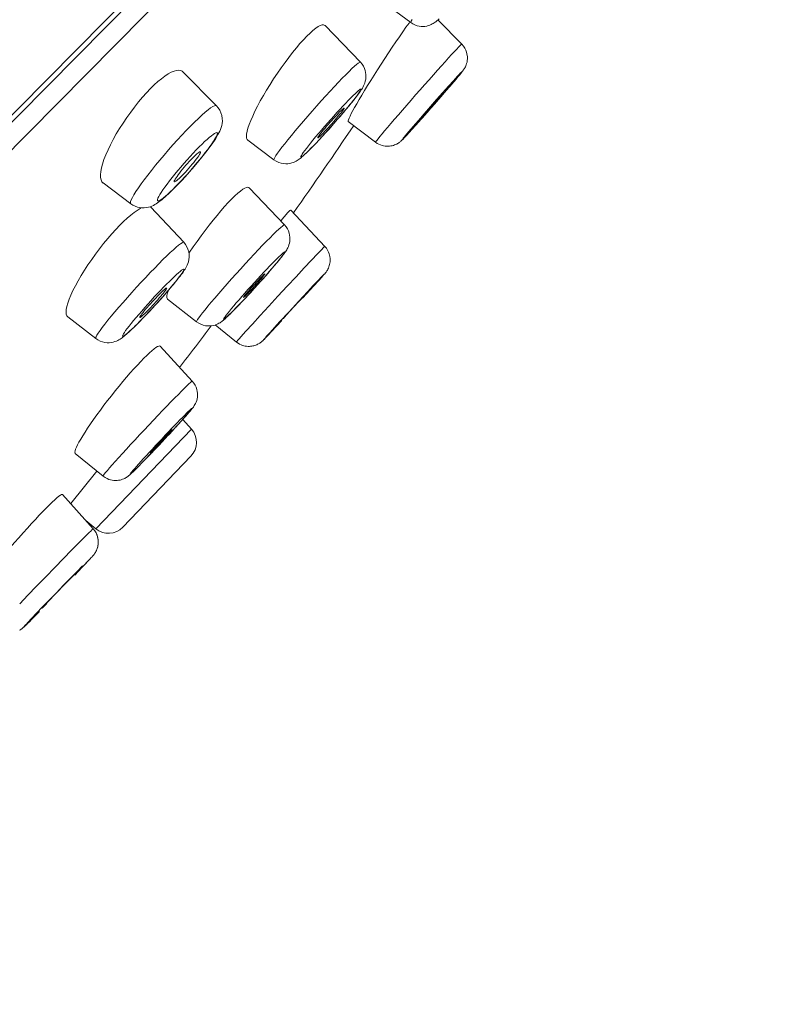
# Model space of a CAD drawing. Units: millimetres. Extents: x 72 to 8628, y -1389 to 626.
# Drawn here: x 6691 to 6710, y 351 to 376 of the extents above; entities that cross this region are included whole.
import ezdxf

# ---------------------------------------------------------------- set-up
doc = ezdxf.new("R2010")
doc.units = ezdxf.units.MM
doc.header["$MEASUREMENT"] = 0

msp = doc.modelspace()

# ---------------------------------------------------------------- linework, layer by layer
at = {"color": 7, "lineweight": 13}
for points in [[(6710.27, 393.051), (6651.843, 333.948)], [(6650.068, 331.981), (6709.671, 392.273)], [(6650.639, 331.868), (6709.79, 391.703)], [(6700.521, 376.462), (6701.149, 376.001)], [(6701.149, 376.001), (6701.15, 376.013), (6701.162, 376.038), (6701.187, 376.076)], [(6701.861, 376.098), (6701.844, 376.082), (6701.828, 376.067), (6701.813, 376.053), (6701.796, 376.039), (6701.78, 376.025), (6701.761, 376.011), (6701.741, 375.997)], [(6701.834, 376.072), (6702.433, 375.463)], [(6698.617, 375.738), (6698.691, 375.804), (6698.759, 375.858), (6698.82, 375.9), (6698.874, 375.928), (6698.92, 375.943), (6698.957, 375.945), (6698.987, 375.933), (6698.994, 375.927)], [(6698.995, 375.926), (6699.882, 375.007)], [(6699.85, 374.064), (6699.916, 374.174), (6699.987, 374.291), (6700.063, 374.416), (6700.143, 374.545), (6700.227, 374.679), (6700.315, 374.816), (6700.406, 374.958), (6700.499, 375.101), (6700.592, 375.242), (6700.684, 375.381), (6700.775, 375.515), (6700.863, 375.644), (6700.948, 375.768), (6701.03, 375.884), (6701.107, 375.991)], [(6701.107, 375.991), (6701.126, 376.018)], [(6701.741, 375.997), (6701.718, 375.982), (6701.692, 375.967), (6701.663, 375.952), (6701.629, 375.938), (6701.592, 375.925), (6701.551, 375.915), (6701.506, 375.908), (6701.459, 375.904), (6701.411, 375.905), (6701.361, 375.911), (6701.309, 375.923), (6701.255, 375.942), (6701.202, 375.967), (6701.149, 376.001)], [(6698.273, 375.366), (6698.364, 375.474), (6698.452, 375.572)], [(6698.452, 375.572), (6698.537, 375.66)], [(6698.537, 375.66), (6698.617, 375.738)], [(6697.127, 373.541), (6697.174, 373.651), (6697.23, 373.77), (6697.294, 373.897), (6697.365, 374.03), (6697.443, 374.167), (6697.525, 374.306), (6697.611, 374.447), (6697.701, 374.588), (6697.795, 374.728), (6697.89, 374.865), (6697.987, 375), (6698.083, 375.128), (6698.178, 375.251), (6698.273, 375.366)], [(6702.247, 375.273), (6702.306, 375.337), (6702.354, 375.387), (6702.391, 375.426)], [(6702.391, 375.426), (6702.417, 375.451), (6702.43, 375.462), (6702.433, 375.463)], [(6702.433, 375.463), (6702.477, 375.412), (6702.511, 375.36)], [(6702.476, 375.413), (6702.475, 375.414)], [(6702.511, 375.36), (6702.536, 375.309), (6702.554, 375.261), (6702.565, 375.218), (6702.572, 375.178)], [(6700.262, 372.992), (6700.263, 372.994), (6700.273, 373.01), (6700.294, 373.038), (6700.328, 373.08), (6700.372, 373.135), (6700.427, 373.201), (6700.492, 373.278), (6700.567, 373.366), (6700.65, 373.464), (6700.74, 373.569), (6700.838, 373.682), (6700.941, 373.801), (6701.048, 373.925), (6701.159, 374.052), (6701.272, 374.181), (6701.385, 374.31), (6701.499, 374.438), (6701.61, 374.564), (6701.719, 374.687), (6701.823, 374.804), (6701.923, 374.916), (6702.016, 375.019), (6702.101, 375.114), (6702.179, 375.199), (6702.247, 375.273)], [(6702.572, 375.178), (6702.576, 375.146), (6702.576, 375.119), (6702.576, 375.088), (6702.573, 375.05), (6702.566, 375.007), (6702.556, 374.97), (6702.546, 374.939), (6702.535, 374.912), (6702.524, 374.888), (6702.512, 374.865), (6702.5, 374.845), (6702.489, 374.827), (6702.48, 374.813), (6702.472, 374.802), (6702.464, 374.791), (6702.455, 374.78), (6702.447, 374.77), (6702.438, 374.759), (6702.428, 374.746), (6702.418, 374.733), (6702.406, 374.719), (6702.379, 374.686)], [(6694.967, 374.656), (6695.05, 374.71), (6695.127, 374.753), (6695.197, 374.784), (6695.261, 374.801), (6695.317, 374.806), (6695.364, 374.799), (6695.402, 374.779), (6695.418, 374.766)], [(6699.517, 374.692), (6699.598, 374.773), (6699.67, 374.843), (6699.733, 374.902), (6699.786, 374.948), (6699.827, 374.982), (6699.858, 375.002), (6699.876, 375.009), (6699.882, 375.007)], [(6699.882, 375.008), (6699.925, 374.957), (6699.96, 374.903), (6699.985, 374.849), (6700.004, 374.797), (6700.016, 374.746), (6700.022, 374.693), (6700.024, 374.635), (6700.018, 374.577), (6700.007, 374.525), (6699.994, 374.482), (6699.979, 374.445), (6699.964, 374.412), (6699.949, 374.382), (6699.933, 374.355), (6699.916, 374.327), (6699.898, 374.3), (6699.879, 374.272)], [(6694.7, 374.434), (6694.792, 374.517), (6694.881, 374.591), (6694.967, 374.656)], [(6695.418, 374.765), (6696.262, 373.911)], [(6697.709, 372.551), (6697.707, 372.556), (6697.712, 372.576), (6697.729, 372.609), (6697.757, 372.655), (6697.797, 372.713), (6697.848, 372.783), (6697.909, 372.864), (6697.98, 372.955), (6698.06, 373.055), (6698.148, 373.163), (6698.243, 373.277), (6698.344, 373.397), (6698.45, 373.521), (6698.559, 373.649), (6698.672, 373.777), (6698.786, 373.906), (6698.899, 374.033), (6699.012, 374.157), (6699.123, 374.277), (6699.229, 374.392), (6699.331, 374.5), (6699.427, 374.6), (6699.517, 374.692)], [(6702.293, 374.583), (6702.182, 374.453)], [(6702.223, 374.539), (6702.277, 374.599), (6702.324, 374.651), (6702.364, 374.694), (6702.397, 374.729), (6702.423, 374.755)], [(6702.346, 374.645), (6702.282, 374.57)], [(6702.423, 374.755), (6702.441, 374.772), (6702.45, 374.781), (6702.451, 374.78), (6702.445, 374.769), (6702.43, 374.749), (6702.407, 374.72), (6702.376, 374.683), (6702.338, 374.636)], [(6702.379, 374.686), (6702.346, 374.645)], [(6694.507, 374.238), (6694.607, 374.343)], [(6694.607, 374.343), (6694.7, 374.434)], [(6699.642, 374.108), (6699.699, 374.165), (6699.748, 374.213), (6699.791, 374.253), (6699.828, 374.286), (6699.857, 374.31), (6699.879, 374.324), (6699.892, 374.329), (6699.897, 374.325), (6699.894, 374.311), (6699.883, 374.288), (6699.863, 374.256), (6699.835, 374.216), (6699.8, 374.167), (6699.757, 374.11), (6699.708, 374.047), (6699.652, 373.978), (6699.59, 373.902), (6699.524, 373.822), (6699.454, 373.739), (6699.38, 373.651), (6699.303, 373.563), (6699.225, 373.474), (6699.145, 373.384), (6699.067, 373.296), (6698.988, 373.209), (6698.91, 373.125), (6698.836, 373.045)], [(6702.094, 374.35), (6701.905, 374.131)], [(6701.956, 374.242), (6702.098, 374.402)], [(6702.2, 374.473), (6702.052, 374.301)], [(6702.098, 374.402), (6702.223, 374.539)], [(6693.371, 372.344), (6693.397, 372.444), (6693.434, 372.555), (6693.48, 372.675), (6693.535, 372.8), (6693.598, 372.93), (6693.667, 373.064), (6693.744, 373.2), (6693.827, 373.338), (6693.916, 373.476), (6694.009, 373.614), (6694.105, 373.748), (6694.203, 373.878), (6694.304, 374.005), (6694.405, 374.125)], [(6694.405, 374.125), (6694.507, 374.237)], [(6698.757, 373.126), (6698.827, 373.209), (6698.902, 373.296), (6698.978, 373.385), (6699.056, 373.474), (6699.136, 373.564), (6699.215, 373.652), (6699.293, 373.739), (6699.371, 373.823), (6699.445, 373.903), (6699.514, 373.976), (6699.58, 374.045), (6699.642, 374.108)], [(6699.879, 374.272), (6699.858, 374.241), (6699.833, 374.209), (6699.807, 374.173), (6699.777, 374.134), (6699.744, 374.091), (6699.707, 374.044), (6699.666, 373.993), (6699.621, 373.938), (6699.571, 373.878), (6699.517, 373.812)], [(6699.575, 373.511), (6699.573, 373.514), (6699.573, 373.529), (6699.581, 373.558), (6699.598, 373.598), (6699.622, 373.65), (6699.654, 373.713), (6699.693, 373.787), (6699.739, 373.87), (6699.792, 373.962), (6699.85, 374.064)], [(6701.644, 373.889), (6701.802, 374.069)], [(6701.905, 374.131), (6701.749, 373.953)], [(6701.854, 374.107), (6701.794, 374.04)], [(6701.802, 374.069), (6701.956, 374.242)], [(6701.903, 374.162), (6701.854, 374.107)], [(6701.951, 374.213), (6701.939, 374.2), (6701.922, 374.184), (6701.903, 374.162)], [(6701.961, 374.222), (6701.958, 374.22), (6701.951, 374.213)], [(6695.612, 373.398), (6695.714, 373.5), (6695.81, 373.592), (6695.899, 373.674), (6695.981, 373.746), (6696.053, 373.806), (6696.116, 373.854), (6696.169, 373.888), (6696.211, 373.91), (6696.242, 373.917), (6696.262, 373.911)], [(6696.262, 373.911), (6696.308, 373.858), (6696.346, 373.799), (6696.376, 373.735), (6696.397, 373.666), (6696.409, 373.593), (6696.411, 373.526), (6696.405, 373.466), (6696.395, 373.411), (6696.381, 373.361), (6696.365, 373.315), (6696.346, 373.271), (6696.325, 373.228), (6696.301, 373.184), (6696.274, 373.139), (6696.245, 373.09), (6696.21, 373.038), (6696.172, 372.981), (6696.128, 372.92)], [(6699.473, 373.849), (6699.472, 373.843), (6699.466, 373.832), (6699.455, 373.813), (6699.438, 373.789), (6699.416, 373.76), (6699.39, 373.726), (6699.359, 373.687), (6699.324, 373.645), (6699.286, 373.6), (6699.246, 373.553), (6699.204, 373.504), (6699.161, 373.455), (6699.118, 373.406), (6699.074, 373.358), (6699.032, 373.313), (6698.993, 373.27), (6698.956, 373.231), (6698.92, 373.195)], [(6699.361, 373.753), (6699.392, 373.784), (6699.419, 373.809), (6699.44, 373.828), (6699.456, 373.841), (6699.467, 373.848), (6699.473, 373.849)], [(6699.517, 373.812), (6699.458, 373.742), (6699.395, 373.668)], [(6701.62, 373.807), (6701.437, 373.6)], [(6701.488, 373.71), (6701.644, 373.889)], [(6701.591, 373.81), (6701.532, 373.741)], [(6701.749, 373.953), (6701.591, 373.773)], [(6701.657, 373.886), (6701.591, 373.81)], [(6701.726, 373.965), (6701.657, 373.886)], [(6701.794, 374.04), (6701.726, 373.965)], [(6698.809, 373.099), (6698.809, 373.104), (6698.815, 373.116), (6698.826, 373.135), (6698.843, 373.159), (6698.865, 373.188), (6698.892, 373.222), (6698.922, 373.261), (6698.957, 373.303), (6698.995, 373.348), (6699.035, 373.395), (6699.078, 373.444), (6699.12, 373.493), (6699.164, 373.541), (6699.207, 373.59), (6699.249, 373.635), (6699.288, 373.677), (6699.325, 373.716), (6699.361, 373.753)], [(6699.326, 373.588), (6699.252, 373.504)], [(6699.394, 373.668), (6699.326, 373.588)], [(6701.486, 373.655), (6701.278, 373.421)], [(6701.341, 373.541), (6701.488, 373.71)], [(6701.532, 373.741), (6701.484, 373.685), (6701.465, 373.662), (6701.451, 373.644), (6701.44, 373.631), (6701.433, 373.623), (6701.432, 373.62)], [(6701.432, 373.62), (6701.435, 373.622), (6701.442, 373.629)], [(6694.108, 371.444), (6694.106, 371.446), (6694.099, 371.465), (6694.103, 371.497), (6694.12, 371.543), (6694.148, 371.6), (6694.187, 371.67), (6694.237, 371.751), (6694.298, 371.841), (6694.368, 371.942), (6694.447, 372.05), (6694.535, 372.165), (6694.629, 372.285), (6694.729, 372.411), (6694.835, 372.538), (6694.944, 372.668), (6695.056, 372.797), (6695.169, 372.926), (6695.283, 373.051), (6695.395, 373.173), (6695.505, 373.289), (6695.612, 373.398)], [(6697.05, 373.048), (6697.035, 373.064), (6697.021, 373.097), (6697.017, 373.141), (6697.021, 373.199), (6697.034, 373.268), (6697.056, 373.349), (6697.087, 373.44), (6697.127, 373.541)], [(6699.094, 373.325), (6699.011, 373.234)], [(6699.252, 373.504), (6699.175, 373.416), (6699.094, 373.325)], [(6699.574, 373.512), (6700.262, 372.992)], [(6701.211, 373.347), (6701.088, 373.211)], [(6701.1, 373.259), (6701.152, 373.321), (6701.21, 373.389), (6701.341, 373.541)], [(6701.295, 373.44), (6701.17, 373.303)], [(6695.829, 372.875), (6695.9, 372.945), (6695.965, 373.009), (6696.027, 373.065), (6696.083, 373.115), (6696.134, 373.157), (6696.179, 373.19), (6696.215, 373.214), (6696.245, 373.23), (6696.266, 373.236), (6696.28, 373.232), (6696.285, 373.219), (6696.283, 373.196), (6696.271, 373.165), (6696.252, 373.124), (6696.225, 373.076), (6696.19, 373.02), (6696.147, 372.956), (6696.098, 372.886), (6696.043, 372.811), (6695.981, 372.73), (6695.916, 372.647), (6695.846, 372.56), (6695.773, 372.47), (6695.696, 372.38), (6695.618, 372.29), (6695.539, 372.2), (6695.46, 372.113), (6695.384, 372.031)], [(6698.629, 372.97), (6698.691, 373.045), (6698.757, 373.126)], [(6698.92, 373.195), (6698.889, 373.164), (6698.863, 373.139), (6698.842, 373.12), (6698.826, 373.107), (6698.814, 373.099), (6698.809, 373.099)], [(6699.011, 373.234), (6698.928, 373.142), (6698.846, 373.054)], [(6700.95, 373.065), (6700.943, 373.058), (6700.935, 373.05), (6700.927, 373.042), (6700.918, 373.034), (6700.91, 373.026), (6700.9, 373.017), (6700.888, 373.007)], [(6700.97, 373.087), (6700.952, 373.07), (6700.943, 373.061), (6700.941, 373.062), (6700.948, 373.073), (6700.963, 373.093), (6700.986, 373.122), (6701.017, 373.159)], [(6701.034, 373.154), (6700.988, 373.104), (6700.95, 373.065)], [(6701.068, 373.191), (6701.029, 373.148), (6700.996, 373.114), (6700.97, 373.087)], [(6701.017, 373.159), (6701.055, 373.206), (6701.1, 373.259)], [(6701.116, 373.243), (6701.034, 373.153)], [(6695.217, 372.19), (6695.291, 372.279), (6695.367, 372.369), (6695.445, 372.46), (6695.524, 372.55), (6695.603, 372.637), (6695.679, 372.719), (6695.755, 372.799), (6695.829, 372.875)], [(6696.128, 372.92), (6696.08, 372.853), (6696.025, 372.781), (6695.964, 372.702)], [(6697.048, 373.048), (6697.709, 372.551)], [(6698.639, 372.839), (6698.583, 372.783), (6698.533, 372.735), (6698.49, 372.695), (6698.453, 372.662), (6698.424, 372.638), (6698.402, 372.624), (6698.389, 372.619), (6698.384, 372.623), (6698.387, 372.637), (6698.399, 372.659), (6698.419, 372.692), (6698.446, 372.732), (6698.482, 372.78), (6698.525, 372.838), (6698.574, 372.9), (6698.629, 372.97)], [(6698.62, 372.819), (6698.584, 372.781), (6698.549, 372.747)], [(6698.767, 372.97), (6698.692, 372.891), (6698.62, 372.819)], [(6698.836, 373.045), (6698.767, 372.972), (6698.701, 372.903), (6698.639, 372.839)], [(6698.846, 373.054), (6698.767, 372.97)], [(6700.859, 372.985), (6700.84, 372.972), (6700.819, 372.959), (6700.796, 372.947), (6700.771, 372.935), (6700.745, 372.923), (6700.715, 372.913), (6700.684, 372.905), (6700.651, 372.898), (6700.617, 372.893), (6700.582, 372.89), (6700.546, 372.89), (6700.508, 372.893), (6700.468, 372.899), (6700.428, 372.909), (6700.386, 372.923), (6700.344, 372.942), (6700.303, 372.964), (6700.262, 372.992)], [(6700.888, 373.007), (6700.874, 372.997), (6700.859, 372.985)], [(6695.3, 372.174), (6695.333, 372.217), (6695.369, 372.265), (6695.409, 372.312), (6695.45, 372.361), (6695.493, 372.411), (6695.536, 372.46), (6695.578, 372.506), (6695.62, 372.552), (6695.663, 372.595)], [(6695.862, 372.752), (6695.864, 372.744), (6695.86, 372.73), (6695.851, 372.709), (6695.837, 372.683), (6695.817, 372.652), (6695.792, 372.616), (6695.763, 372.576), (6695.73, 372.532), (6695.694, 372.485), (6695.655, 372.437), (6695.613, 372.389), (6695.57, 372.338), (6695.527, 372.29), (6695.485, 372.243), (6695.443, 372.198), (6695.401, 372.155)], [(6695.662, 372.595), (6695.702, 372.634), (6695.738, 372.668), (6695.769, 372.697), (6695.797, 372.719), (6695.821, 372.737), (6695.84, 372.748), (6695.853, 372.754), (6695.862, 372.752)], [(6695.965, 372.703), (6695.897, 372.617), (6695.823, 372.527)], [(6698.413, 372.621), (6698.391, 372.602), (6698.369, 372.584), (6698.346, 372.566), (6698.322, 372.549), (6698.297, 372.532), (6698.268, 372.515), (6698.236, 372.5), (6698.2, 372.484), (6698.158, 372.47), (6698.112, 372.458), (6698.061, 372.451), (6698.007, 372.449), (6697.949, 372.453), (6697.889, 372.465), (6697.828, 372.484), (6697.768, 372.512), (6697.709, 372.551)], [(6698.549, 372.747), (6698.517, 372.716), (6698.488, 372.689), (6698.462, 372.664), (6698.437, 372.641), (6698.413, 372.621)], [(6693.413, 371.965), (6693.382, 371.999), (6693.361, 372.045), (6693.349, 372.102), (6693.346, 372.172), (6693.354, 372.253), (6693.371, 372.344)], [(6695.659, 372.333), (6695.57, 372.231), (6695.48, 372.131)], [(6695.744, 372.432), (6695.659, 372.333)], [(6695.823, 372.527), (6695.744, 372.432)], [(6694.916, 371.794), (6694.965, 371.863), (6695.02, 371.939), (6695.082, 372.019), (6695.147, 372.103), (6695.217, 372.19)], [(6695.203, 372.02), (6695.212, 372.041), (6695.227, 372.066), (6695.246, 372.098), (6695.271, 372.134), (6695.3, 372.174)], [(6695.361, 372.116), (6695.326, 372.082), (6695.294, 372.054), (6695.266, 372.03), (6695.242, 372.013), (6695.223, 372.001), (6695.21, 371.996)], [(6695.401, 372.155), (6695.361, 372.116)], [(6695.48, 372.131), (6695.39, 372.033)], [(6693.412, 371.967), (6694.108, 371.444)], [(6695.234, 371.875), (6695.163, 371.804), (6695.098, 371.741), (6695.037, 371.685)], [(6695.215, 371.85), (6695.158, 371.793)], [(6695.203, 371.997), (6695.202, 371.998), (6695.2, 372.006), (6695.203, 372.02)], [(6695.21, 371.996), (6695.203, 371.997)], [(6695.302, 371.94), (6695.215, 371.85)], [(6695.384, 372.031), (6695.308, 371.951), (6695.234, 371.875)], [(6695.39, 372.033), (6695.302, 371.94)], [(6696.799, 371.709), (6696.865, 371.764), (6696.925, 371.808), (6696.976, 371.839), (6697.019, 371.856), (6697.052, 371.861), (6697.077, 371.852), (6697.081, 371.849)], [(6697.082, 371.847), (6697.972, 370.913)], [(6695.054, 371.693), (6695.008, 371.65), (6694.964, 371.611), (6694.924, 371.576), (6694.886, 371.544), (6694.85, 371.516), (6694.815, 371.49), (6694.781, 371.465), (6694.747, 371.443), (6694.712, 371.423), (6694.676, 371.403), (6694.638, 371.386), (6694.596, 371.37), (6694.551, 371.357), (6694.501, 371.347), (6694.448, 371.341), (6694.391, 371.342), (6694.332, 371.348), (6694.274, 371.361), (6694.216, 371.382), (6694.161, 371.409), (6694.108, 371.444)], [(6695.037, 371.685), (6694.98, 371.635), (6694.929, 371.593), (6694.885, 371.559), (6694.848, 371.535), (6694.818, 371.52), (6694.797, 371.514), (6694.783, 371.518), (6694.778, 371.531), (6694.78, 371.554), (6694.792, 371.585), (6694.812, 371.626), (6694.839, 371.674), (6694.874, 371.73), (6694.916, 371.794)], [(6695.158, 371.793), (6695.104, 371.741), (6695.054, 371.693)], [(6696.645, 371.563), (6696.725, 371.641), (6696.799, 371.709)], [(6694.19, 371.221), (6694.27, 371.278), (6694.343, 371.323), (6694.381, 371.343)], [(6694.599, 371.371), (6694.613, 371.359)], [(6694.613, 371.358), (6695.439, 370.475)], [(6696.374, 371.267), (6696.469, 371.375), (6696.56, 371.474)], [(6696.56, 371.474), (6696.645, 371.563)], [(6693.928, 370.996), (6694.018, 371.079), (6694.106, 371.155), (6694.19, 371.221)], [(6695.57, 370.198), (6695.586, 370.224), (6695.679, 370.36), (6695.775, 370.497), (6695.874, 370.634), (6695.975, 370.77), (6696.076, 370.902), (6696.177, 371.03), (6696.277, 371.152), (6696.374, 371.267)], [(6697.88, 371.009), (6697.915, 371.053), (6697.969, 371.117)], [(6697.969, 371.117), (6698.015, 371.172), (6698.054, 371.216), (6698.086, 371.249)], [(6698.086, 371.249), (6698.11, 371.272), (6698.126, 371.284), (6698.133, 371.285)], [(6698.133, 371.285), (6698.987, 370.371)], [(6693.735, 370.799), (6693.836, 370.905)], [(6693.836, 370.905), (6693.928, 370.996)], [(6697.611, 370.591), (6697.693, 370.672), (6697.765, 370.743), (6697.828, 370.803), (6697.88, 370.85), (6697.92, 370.884), (6697.95, 370.906), (6697.967, 370.914), (6697.972, 370.913)], [(6697.972, 370.913), (6698.013, 370.863), (6698.046, 370.812), (6698.072, 370.759), (6698.09, 370.707), (6698.102, 370.656), (6698.109, 370.604), (6698.11, 370.551), (6698.106, 370.498), (6698.097, 370.449), (6698.085, 370.407), (6698.072, 370.37), (6698.058, 370.337), (6698.043, 370.308), (6698.029, 370.283), (6698.013, 370.26), (6697.999, 370.237), (6697.983, 370.215), (6697.967, 370.192)], [(6692.555, 369.041), (6692.598, 369.147), (6692.652, 369.262), (6692.713, 369.383), (6692.782, 369.509), (6692.858, 369.639), (6692.941, 369.773), (6693.03, 369.908), (6693.124, 370.044), (6693.221, 370.179), (6693.322, 370.312), (6693.424, 370.442), (6693.528, 370.566), (6693.631, 370.686)], [(6693.631, 370.686), (6693.735, 370.799)], [(6695.763, 368.476), (6695.761, 368.48), (6695.768, 368.499), (6695.786, 368.531), (6695.817, 368.575), (6695.859, 368.632), (6695.912, 368.699), (6695.976, 368.779), (6696.049, 368.868), (6696.132, 368.966), (6696.222, 369.072), (6696.319, 369.185), (6696.423, 369.304), (6696.531, 369.426), (6696.643, 369.552), (6696.757, 369.68), (6696.873, 369.807), (6696.989, 369.934), (6697.103, 370.057), (6697.215, 370.177), (6697.322, 370.291), (6697.425, 370.399), (6697.522, 370.499), (6697.611, 370.591)], [(6694.816, 369.936), (6694.917, 370.038), (6695.013, 370.132), (6695.1, 370.216), (6695.18, 370.289), (6695.25, 370.352), (6695.31, 370.402), (6695.359, 370.44), (6695.398, 370.465), (6695.424, 370.477), (6695.439, 370.475)], [(6695.439, 370.475), (6695.483, 370.421), (6695.519, 370.361), (6695.546, 370.299), (6695.565, 370.232), (6695.574, 370.164), (6695.575, 370.099), (6695.568, 370.041), (6695.557, 369.987), (6695.542, 369.94), (6695.526, 369.9), (6695.509, 369.866), (6695.491, 369.833), (6695.472, 369.801), (6695.452, 369.77), (6695.43, 369.736), (6695.405, 369.701), (6695.377, 369.664), (6695.346, 369.622), (6695.311, 369.577), (6695.272, 369.528)], [(6698.947, 370.333), (6698.972, 370.358), (6698.985, 370.37), (6698.988, 370.371)], [(6698.987, 370.372), (6699.027, 370.323), (6699.058, 370.275)], [(6697.729, 370.007), (6697.786, 370.064), (6697.835, 370.112), (6697.878, 370.153), (6697.914, 370.186), (6697.943, 370.21), (6697.964, 370.226), (6697.976, 370.232), (6697.98, 370.228), (6697.976, 370.216), (6697.963, 370.194), (6697.941, 370.163), (6697.912, 370.124), (6697.875, 370.077), (6697.831, 370.021), (6697.78, 369.959), (6697.722, 369.891), (6697.659, 369.816), (6697.591, 369.737), (6697.519, 369.655), (6697.443, 369.568), (6697.365, 369.481), (6697.285, 369.392), (6697.204, 369.303), (6697.124, 369.215), (6697.044, 369.129), (6696.966, 369.045), (6696.891, 368.965)], [(6697.967, 370.192), (6697.948, 370.168), (6697.928, 370.141), (6697.906, 370.113), (6697.881, 370.081), (6697.853, 370.047), (6697.822, 370.009), (6697.788, 369.968), (6697.75, 369.923), (6697.709, 369.873), (6697.664, 369.82), (6697.614, 369.763)], [(6698.654, 370.026), (6698.802, 370.183)], [(6698.802, 370.183), (6698.861, 370.245), (6698.91, 370.295), (6698.947, 370.333)], [(6699.107, 370.152), (6699.115, 370.114), (6699.12, 370.071), (6699.122, 370.028), (6699.12, 369.987), (6699.116, 369.951), (6699.11, 369.919), (6699.102, 369.889), (6699.092, 369.857), (6699.08, 369.827), (6699.067, 369.801), (6699.055, 369.777), (6699.042, 369.756), (6699.03, 369.739), (6699.021, 369.726), (6699.013, 369.716), (6699.006, 369.707), (6698.999, 369.699), (6698.994, 369.692), (6698.988, 369.685), (6698.981, 369.677), (6698.975, 369.67), (6698.959, 369.652)], [(6699.026, 370.324), (6699.025, 370.326)], [(6699.058, 370.275), (6699.081, 370.229), (6699.096, 370.188), (6699.107, 370.152)], [(6693.227, 368.054), (6693.224, 368.069), (6693.234, 368.097), (6693.255, 368.137), (6693.289, 368.191), (6693.334, 368.255), (6693.39, 368.331), (6693.456, 368.417), (6693.532, 368.512), (6693.617, 368.616), (6693.709, 368.726), (6693.808, 368.843), (6693.914, 368.964), (6694.024, 369.088), (6694.136, 369.215), (6694.252, 369.342), (6694.368, 369.468), (6694.483, 369.591), (6694.597, 369.712), (6694.709, 369.827), (6694.816, 369.936)], [(6696.83, 369.029), (6696.902, 369.112), (6696.978, 369.198), (6697.056, 369.285), (6697.136, 369.374), (6697.217, 369.464), (6697.297, 369.551), (6697.377, 369.637), (6697.455, 369.722), (6697.53, 369.801), (6697.6, 369.875), (6697.666, 369.943), (6697.729, 370.007)], [(6698.472, 369.832), (6698.654, 370.026)], [(6695.009, 369.421), (6695.079, 369.492), (6695.145, 369.556), (6695.204, 369.614), (6695.26, 369.665), (6695.309, 369.709), (6695.352, 369.744), (6695.386, 369.77), (6695.413, 369.788), (6695.431, 369.797), (6695.442, 369.796), (6695.443, 369.785), (6695.437, 369.767), (6695.422, 369.738), (6695.398, 369.701), (6695.367, 369.656), (6695.328, 369.604), (6695.281, 369.543), (6695.229, 369.477), (6695.169, 369.405), (6695.105, 369.327), (6695.035, 369.246), (6694.962, 369.162), (6694.886, 369.075), (6694.807, 368.987), (6694.727, 368.899), (6694.645, 368.81), (6694.565, 368.724), (6694.487, 368.642)], [(6696.941, 369.086), (6696.942, 369.09), (6696.947, 369.1), (6696.957, 369.114), (6696.971, 369.132), (6696.989, 369.155), (6697.011, 369.181), (6697.037, 369.212), (6697.065, 369.245), (6697.096, 369.281), (6697.129, 369.318), (6697.163, 369.356), (6697.198, 369.395), (6697.233, 369.433), (6697.268, 369.472), (6697.302, 369.508), (6697.333, 369.541), (6697.363, 369.573), (6697.392, 369.602)], [(6697.48, 369.68), (6697.479, 369.676), (6697.474, 369.667), (6697.464, 369.653), (6697.45, 369.635), (6697.432, 369.611), (6697.41, 369.585), (6697.384, 369.555), (6697.356, 369.521), (6697.325, 369.486), (6697.292, 369.449), (6697.258, 369.41), (6697.223, 369.371), (6697.188, 369.333), (6697.153, 369.295), (6697.119, 369.259), (6697.088, 369.225), (6697.057, 369.194), (6697.029, 369.165)], [(6697.614, 369.763), (6697.56, 369.701), (6697.502, 369.634), (6697.44, 369.564), (6697.372, 369.489)], [(6697.392, 369.602), (6697.417, 369.626), (6697.437, 369.647), (6697.454, 369.662), (6697.467, 369.673), (6697.476, 369.679), (6697.48, 369.68)], [(6698.039, 369.367), (6698.264, 369.609)], [(6698.264, 369.609), (6698.472, 369.832)], [(6698.814, 369.509), (6698.902, 369.602)], [(6698.902, 369.602), (6698.935, 369.636), (6698.961, 369.662)], [(6698.94, 369.63), (6698.904, 369.589)], [(6698.959, 369.652), (6698.94, 369.63)], [(6694.383, 368.746), (6694.459, 368.834), (6694.538, 368.921), (6694.618, 369.01), (6694.7, 369.099), (6694.78, 369.184), (6694.858, 369.266), (6694.934, 369.345), (6695.008, 369.421)], [(6695.272, 369.528), (6695.228, 369.473), (6695.179, 369.414), (6695.125, 369.35), (6695.066, 369.28)], [(6697.372, 369.489), (6697.301, 369.409), (6697.226, 369.326)], [(6697.807, 369.116), (6698.039, 369.367)], [(6698.712, 369.377), (6698.439, 369.08)], [(6698.562, 369.24), (6698.698, 369.386)], [(6698.698, 369.386), (6698.814, 369.509)], [(6698.836, 369.514), (6698.712, 369.377)], [(6698.903, 369.59), (6698.836, 369.514)], [(6694.447, 368.748), (6694.482, 368.789), (6694.521, 368.835), (6694.561, 368.881), (6694.603, 368.929), (6694.648, 368.978), (6694.692, 369.026), (6694.735, 369.071), (6694.778, 369.116), (6694.82, 369.159)], [(6695.011, 369.324), (6695.011, 369.318), (6695.005, 369.305), (6694.994, 369.287), (6694.978, 369.263), (6694.956, 369.233), (6694.929, 369.199), (6694.898, 369.161), (6694.863, 369.119), (6694.824, 369.074), (6694.784, 369.027), (6694.742, 368.979), (6694.697, 368.93), (6694.653, 368.883), (6694.61, 368.837), (6694.567, 368.792), (6694.525, 368.749)], [(6694.82, 369.159), (6694.859, 369.199), (6694.895, 369.233), (6694.926, 369.262), (6694.952, 369.286), (6694.976, 369.305), (6694.993, 369.318), (6695.004, 369.324), (6695.011, 369.324)], [(6694.93, 369.123), (6694.854, 369.037)], [(6695.066, 369.28), (6695.001, 369.204), (6694.93, 369.123)], [(6695.032, 369.047), (6695.021, 369.061), (6695.014, 369.09), (6695.015, 369.13)], [(6695.015, 369.13), (6695.025, 369.182), (6695.044, 369.245), (6695.05, 369.261)], [(6697.148, 369.241), (6697.067, 369.152), (6696.983, 369.063), (6696.902, 368.976)], [(6697.029, 369.165), (6697.004, 369.14), (6696.983, 369.12), (6696.966, 369.105), (6696.954, 369.093), (6696.945, 369.087), (6696.941, 369.086)], [(6697.226, 369.326), (6697.148, 369.241)], [(6697.578, 368.867), (6697.807, 369.116)], [(6698.331, 368.992), (6698.562, 369.24)], [(6698.451, 369.109), (6698.407, 369.063)], [(6698.479, 369.138), (6698.466, 369.126), (6698.451, 369.109)], [(6698.489, 369.148), (6698.486, 369.146), (6698.479, 369.138)], [(6692.525, 368.6), (6692.502, 368.627), (6692.486, 368.667), (6692.48, 368.72), (6692.484, 368.784), (6692.498, 368.859), (6692.522, 368.945), (6692.555, 369.041)], [(6694.771, 368.945), (6694.683, 368.85), (6694.593, 368.753)], [(6694.854, 369.038), (6694.771, 368.945)], [(6695.032, 369.047), (6695.763, 368.476)], [(6696.692, 368.759), (6696.635, 368.703), (6696.586, 368.654), (6696.543, 368.613), (6696.507, 368.581), (6696.478, 368.556), (6696.457, 368.54), (6696.445, 368.535), (6696.441, 368.538), (6696.445, 368.55), (6696.458, 368.573), (6696.48, 368.603), (6696.509, 368.643), (6696.546, 368.69), (6696.59, 368.746), (6696.641, 368.807), (6696.699, 368.876)], [(6696.902, 368.976), (6696.823, 368.893), (6696.748, 368.816), (6696.677, 368.743)], [(6696.891, 368.965), (6696.821, 368.892), (6696.754, 368.823), (6696.692, 368.759)], [(6696.699, 368.876), (6696.762, 368.951), (6696.83, 369.029)], [(6697.362, 368.631), (6697.577, 368.867)], [(6698.089, 368.729), (6698.331, 368.992)], [(6698.214, 368.856), (6698.11, 368.743)], [(6698.319, 368.968), (6698.214, 368.856)], [(6698.407, 369.063), (6698.319, 368.968)], [(6694.064, 368.365), (6694.116, 368.431), (6694.175, 368.503), (6694.241, 368.581), (6694.309, 368.662), (6694.383, 368.746)], [(6694.335, 368.584), (6694.334, 368.591), (6694.339, 368.603), (6694.351, 368.622)], [(6694.486, 368.71), (6694.451, 368.675), (6694.419, 368.647), (6694.392, 368.622), (6694.37, 368.603), (6694.352, 368.591), (6694.341, 368.585), (6694.335, 368.584)], [(6694.487, 368.642), (6694.411, 368.563), (6694.336, 368.487)], [(6694.351, 368.622), (6694.367, 368.645), (6694.389, 368.675), (6694.416, 368.71), (6694.447, 368.748)], [(6694.503, 368.657), (6694.413, 368.563)], [(6694.525, 368.749), (6694.485, 368.709)], [(6694.593, 368.753), (6694.503, 368.657)], [(6696.612, 368.678), (6696.583, 368.649), (6696.557, 368.623), (6696.532, 368.601), (6696.51, 368.58), (6696.489, 368.561), (6696.47, 368.543)], [(6696.677, 368.743), (6696.644, 368.709), (6696.612, 368.678)], [(6697.168, 368.419), (6697.362, 368.631)], [(6697.859, 368.479), (6698.089, 368.729)], [(6698.023, 368.647), (6697.98, 368.6), (6697.965, 368.582), (6697.953, 368.57), (6697.947, 368.562), (6697.945, 368.559)], [(6698.11, 368.743), (6698.023, 368.647)], [(6692.524, 368.601), (6693.227, 368.054)], [(6694.141, 368.295), (6694.085, 368.244), (6694.036, 368.2), (6693.994, 368.164), (6693.959, 368.138), (6693.932, 368.12), (6693.914, 368.111), (6693.904, 368.112), (6693.902, 368.123), (6693.908, 368.142), (6693.924, 368.17), (6693.947, 368.207), (6693.978, 368.252), (6694.017, 368.305), (6694.064, 368.365)], [(6694.271, 368.419), (6694.222, 368.37), (6694.176, 368.326), (6694.135, 368.286)], [(6694.336, 368.487), (6694.266, 368.416), (6694.2, 368.352), (6694.141, 368.295)], [(6694.324, 368.472), (6694.271, 368.419)], [(6694.413, 368.563), (6694.324, 368.472)], [(6696.47, 368.543), (6696.451, 368.526), (6696.432, 368.511), (6696.415, 368.496), (6696.396, 368.482), (6696.375, 368.467), (6696.352, 368.452), (6696.326, 368.437), (6696.297, 368.422), (6696.264, 368.407), (6696.228, 368.393), (6696.187, 368.383), (6696.142, 368.374), (6696.093, 368.37), (6696.041, 368.37), (6695.987, 368.377), (6695.93, 368.39), (6695.873, 368.411), (6695.817, 368.439), (6695.763, 368.476)], [(6696.227, 368.394), (6696.764, 367.966)], [(6696.764, 367.966), (6696.765, 367.968), (6696.776, 367.982), (6696.799, 368.009), (6696.834, 368.049), (6696.881, 368.101), (6696.938, 368.165), (6697.005, 368.24), (6697.168, 368.419)], [(6697.775, 368.362), (6697.648, 368.228)], [(6697.725, 368.333), (6697.859, 368.479)], [(6697.907, 368.504), (6697.775, 368.362)], [(6697.945, 368.559), (6697.948, 368.561), (6697.955, 368.568)], [(6694.135, 368.286), (6694.096, 368.25), (6694.06, 368.217), (6694.027, 368.187), (6693.997, 368.16), (6693.969, 368.136), (6693.942, 368.113), (6693.916, 368.093), (6693.89, 368.074), (6693.865, 368.055), (6693.838, 368.038), (6693.81, 368.021), (6693.78, 368.005), (6693.747, 367.99), (6693.709, 367.975), (6693.666, 367.963), (6693.618, 367.953), (6693.566, 367.948), (6693.513, 367.947), (6693.456, 367.954), (6693.398, 367.967), (6693.34, 367.987), (6693.282, 368.017), (6693.227, 368.054)], [(6697.473, 368.044), (6697.455, 368.027), (6697.446, 368.018), (6697.445, 368.019), (6697.453, 368.029), (6697.469, 368.048), (6697.493, 368.075), (6697.524, 368.111)], [(6697.572, 368.147), (6697.496, 368.068)], [(6697.524, 368.111), (6697.611, 368.208)], [(6697.675, 368.256), (6697.54, 368.113)], [(6697.611, 368.208), (6697.725, 368.333)], [(6694.638, 367.748), (6694.692, 367.793), (6694.739, 367.827), (6694.779, 367.851), (6694.81, 367.864), (6694.833, 367.866), (6694.847, 367.859)], [(6697.355, 367.94), (6697.337, 367.929), (6697.317, 367.918), (6697.297, 367.908), (6697.275, 367.898), (6697.253, 367.888), (6697.228, 367.88), (6697.202, 367.873), (6697.176, 367.867), (6697.15, 367.862), (6697.123, 367.859), (6697.093, 367.857), (6697.058, 367.857), (6697.02, 367.859), (6696.983, 367.865), (6696.951, 367.872), (6696.918, 367.882), (6696.883, 367.896), (6696.845, 367.914), (6696.805, 367.936), (6696.764, 367.966)], [(6697.384, 367.962), (6697.371, 367.952), (6697.355, 367.94)], [(6697.45, 368.021), (6697.444, 368.015), (6697.439, 368.01), (6697.434, 368.005), (6697.428, 367.999), (6697.422, 367.994), (6697.415, 367.987), (6697.406, 367.98), (6697.396, 367.971), (6697.384, 367.962)], [(6697.461, 368.032), (6697.449, 368.021)], [(6697.499, 368.07), (6697.461, 368.032)], [(6694.436, 367.557), (6694.509, 367.63), (6694.577, 367.694), (6694.638, 367.748)], [(6694.847, 367.859), (6695.655, 366.979)], [(6694.187, 367.291), (6694.274, 367.387), (6694.357, 367.476)], [(6694.357, 367.476), (6694.436, 367.557)], [(6692.958, 365.699), (6693.023, 365.798), (6693.095, 365.905), (6693.173, 366.016), (6693.256, 366.133), (6693.342, 366.252), (6693.433, 366.373), (6693.526, 366.494), (6693.62, 366.616), (6693.716, 366.736), (6693.812, 366.855), (6693.908, 366.971), (6694.003, 367.082), (6694.096, 367.19), (6694.187, 367.291)], [(6695.305, 366.649), (6695.386, 366.731), (6695.457, 366.802), (6695.519, 366.862), (6695.57, 366.91), (6695.609, 366.946), (6695.636, 366.969), (6695.652, 366.979), (6695.655, 366.979)], [(6695.655, 366.979), (6695.695, 366.929), (6695.727, 366.878), (6695.751, 366.826), (6695.768, 366.775), (6695.779, 366.725), (6695.785, 366.68), (6695.787, 366.644), (6695.786, 366.614), (6695.784, 366.58), (6695.776, 366.538), (6695.765, 366.493), (6695.751, 366.453), (6695.736, 366.419), (6695.721, 366.39), (6695.706, 366.365), (6695.693, 366.345), (6695.682, 366.329), (6695.67, 366.313), (6695.658, 366.298), (6695.647, 366.282), (6695.633, 366.267)], [(6693.41, 364.594), (6693.41, 364.597), (6693.419, 364.613), (6693.441, 364.642), (6693.474, 364.683), (6693.519, 364.737), (6693.576, 364.801), (6693.642, 364.877), (6693.718, 364.963), (6693.804, 365.058), (6693.897, 365.161), (6693.997, 365.27), (6694.103, 365.385), (6694.214, 365.505), (6694.328, 365.627), (6694.445, 365.752), (6694.562, 365.877), (6694.679, 366.001), (6694.795, 366.122), (6694.907, 366.24), (6695.016, 366.353), (6695.119, 366.46), (6695.216, 366.559), (6695.305, 366.649)], [(6695.408, 366.068), (6695.464, 366.125), (6695.513, 366.174), (6695.555, 366.214), (6695.59, 366.248), (6695.618, 366.273), (6695.637, 366.289), (6695.648, 366.297), (6695.65, 366.295), (6695.644, 366.284), (6695.629, 366.264), (6695.606, 366.235), (6695.575, 366.198), (6695.536, 366.153), (6695.489, 366.1), (6695.436, 366.04), (6695.377, 365.975), (6695.312, 365.902)], [(6695.633, 366.267), (6695.619, 366.25), (6695.604, 366.231), (6695.587, 366.211), (6695.567, 366.189), (6695.546, 366.164), (6695.496, 366.107)], [(6694.334, 364.869), (6694.277, 364.812), (6694.228, 364.763), (6694.186, 364.723), (6694.151, 364.689), (6694.123, 364.664), (6694.104, 364.647), (6694.093, 364.64), (6694.091, 364.642), (6694.097, 364.653), (6694.112, 364.673), (6694.135, 364.702), (6694.166, 364.739), (6694.206, 364.783), (6694.252, 364.836), (6694.305, 364.896), (6694.364, 364.962), (6694.43, 365.034), (6694.499, 365.11), (6694.573, 365.19), (6694.651, 365.274), (6694.73, 365.359), (6694.811, 365.446), (6694.893, 365.533), (6694.974, 365.619), (6695.055, 365.703), (6695.134, 365.786), (6695.209, 365.864), (6695.279, 365.937), (6695.345, 366.005), (6695.408, 366.068)], [(6695.362, 365.958), (6695.242, 365.827)], [(6695.435, 366.039), (6695.362, 365.958)], [(6695.415, 366.017), (6695.632, 365.776)], [(6695.632, 365.776), (6695.415, 366.017)], [(6695.496, 366.107), (6695.435, 366.039)], [(6692.712, 365.16), (6692.705, 365.172), (6692.702, 365.194), (6692.707, 365.225), (6692.72, 365.267), (6692.74, 365.317), (6692.769, 365.376), (6692.805, 365.444), (6692.848, 365.521), (6692.899, 365.606), (6692.958, 365.699)], [(6693.226, 363.268), (6695.632, 365.776)], [(6695.09, 365.663), (6694.926, 365.486)], [(6694.969, 365.586), (6695.031, 365.65)], [(6695.145, 365.76), (6695.144, 365.757), (6695.137, 365.749), (6695.127, 365.735), (6695.112, 365.718), (6695.093, 365.696), (6695.07, 365.67), (6695.043, 365.641), (6694.982, 365.574)], [(6695.031, 365.651), (6695.06, 365.68)], [(6695.174, 365.752), (6695.057, 365.626)], [(6695.06, 365.68), (6695.084, 365.705), (6695.105, 365.725), (6695.122, 365.741), (6695.134, 365.752), (6695.142, 365.758), (6695.145, 365.76)], [(6695.275, 365.863), (6695.168, 365.747)], [(6694.848, 365.404), (6694.704, 365.251)], [(6694.759, 365.363), (6694.828, 365.437)], [(6694.842, 365.424), (6694.772, 365.35)], [(6694.93, 365.491), (6694.781, 365.332)], [(6694.828, 365.437), (6694.899, 365.513)], [(6694.913, 365.499), (6694.842, 365.424)], [(6694.899, 365.513), (6694.969, 365.586)], [(6694.982, 365.574), (6694.913, 365.499)], [(6692.712, 365.16), (6693.41, 364.594)], [(6694.607, 365.15), (6694.47, 365.008)], [(6694.686, 365.233), (6694.547, 365.087)], [(6694.596, 365.176), (6694.597, 365.18), (6694.604, 365.188), (6694.614, 365.201), (6694.629, 365.219), (6694.649, 365.241), (6694.672, 365.267), (6694.698, 365.296), (6694.759, 365.363)], [(6694.681, 365.257), (6694.657, 365.232), (6694.636, 365.212), (6694.619, 365.196), (6694.607, 365.185), (6694.6, 365.178), (6694.596, 365.176)], [(6694.767, 365.318), (6694.626, 365.169)], [(6694.71, 365.286), (6694.681, 365.257)], [(6694.772, 365.35), (6694.71, 365.286)], [(6695.621, 365.094), (6693.907, 363.307)], [(6694.396, 364.932), (6694.298, 364.832)], [(6694.532, 365.072), (6694.396, 364.932)], [(6692.598, 363.899), (6693.257, 364.718)], [(6694.173, 364.708), (6694.157, 364.693), (6694.143, 364.68), (6694.129, 364.667), (6694.117, 364.656), (6694.105, 364.644), (6694.094, 364.634), (6694.083, 364.625), (6694.072, 364.615), (6694.06, 364.605), (6694.048, 364.595), (6694.033, 364.585), (6694.017, 364.573), (6694, 364.561), (6693.979, 364.549), (6693.956, 364.536), (6693.929, 364.524), (6693.9, 364.512), (6693.87, 364.502), (6693.838, 364.494), (6693.802, 364.487), (6693.764, 364.483), (6693.723, 364.482), (6693.681, 364.484), (6693.642, 364.489), (6693.601, 364.498), (6693.558, 364.511), (6693.51, 364.531), (6693.46, 364.558), (6693.41, 364.594)], [(6694.208, 364.743), (6694.173, 364.708)], [(6694.249, 364.783), (6694.208, 364.743)], [(6694.298, 364.832), (6694.249, 364.783)], [(6692.059, 363.868), (6692.131, 363.937), (6692.195, 363.997), (6692.251, 364.045), (6692.298, 364.084), (6692.336, 364.111), (6692.365, 364.127), (6692.385, 364.132), (6692.393, 364.129)], [(6693.163, 363.267), (6692.393, 364.129)], [(6691.708, 363.504), (6691.804, 363.606), (6691.894, 363.702)], [(6691.894, 363.702), (6691.98, 363.789)], [(6691.98, 363.789), (6692.059, 363.868)], [(6690.26, 361.767), (6690.326, 361.858), (6690.4, 361.956), (6690.481, 362.062), (6690.569, 362.175), (6690.664, 362.293), (6690.763, 362.416), (6690.866, 362.54), (6690.971, 362.666), (6691.077, 362.793), (6691.185, 362.919), (6691.293, 363.043), (6691.4, 363.165), (6691.506, 363.282), (6691.609, 363.396), (6691.708, 363.504)], [(6692.978, 363.474), (6693.227, 363.268)], [(6693.226, 363.268), (6692.978, 363.474)], [(6692.947, 363.06), (6693.008, 363.12), (6693.059, 363.171), (6693.101, 363.211), (6693.132, 363.241), (6693.152, 363.26), (6693.162, 363.267), (6693.163, 363.267)], [(6693.163, 363.267), (6693.204, 363.214), (6693.235, 363.161)], [(6693.229, 362.693), (6693.238, 362.713), (6693.246, 362.73), (6693.254, 362.747), (6693.261, 362.767), (6693.27, 362.793), (6693.277, 362.822), (6693.283, 362.849), (6693.286, 362.869), (6693.287, 362.886), (6693.289, 362.906), (6693.29, 362.931), (6693.289, 362.959), (6693.286, 362.991), (6693.28, 363.028), (6693.271, 363.07), (6693.255, 363.116), (6693.233, 363.164), (6693.202, 363.216)], [(6693.235, 363.161), (6693.258, 363.11), (6693.273, 363.061)], [(6692.62, 362.729), (6692.799, 362.91)], [(6692.799, 362.911), (6692.947, 363.06)], [(6693.273, 363.061), (6693.282, 363.017), (6693.288, 362.977), (6693.29, 362.942), (6693.289, 362.913), (6693.287, 362.886), (6693.285, 362.862), (6693.281, 362.839), (6693.275, 362.814), (6693.267, 362.784), (6693.256, 362.751), (6693.243, 362.722), (6693.23, 362.696), (6693.217, 362.673), (6693.205, 362.654), (6693.194, 362.637), (6693.184, 362.624), (6693.175, 362.613), (6693.167, 362.604), (6693.16, 362.596)], [(6692.417, 362.522), (6692.62, 362.729)], [(6693.183, 362.624), (6693.191, 362.633), (6693.199, 362.644), (6693.207, 362.658), (6693.218, 362.674)], [(6692.198, 362.297), (6692.417, 362.522)], [(6692.878, 362.292), (6692.992, 362.411)], [(6693.055, 362.479), (6692.981, 362.401)], [(6693.052, 362.476), (6693.086, 362.512)], [(6693.106, 362.534), (6693.083, 362.509)], [(6693.125, 362.555), (6693.105, 362.532)], [(6693.12, 362.55), (6693.133, 362.564)], [(6693.133, 362.564), (6693.145, 362.577)], [(6693.14, 362.572), (6693.15, 362.584)], [(6693.147, 362.58), (6693.155, 362.59)], [(6693.161, 362.596), (6693.154, 362.588)], [(6693.166, 362.602), (6693.171, 362.608), (6693.177, 362.615)], [(6691.97, 362.061), (6692.198, 362.297)], [(6692.59, 362.026), (6692.75, 362.188)], [(6692.699, 362.103), (6692.885, 362.299)], [(6692.75, 362.188), (6692.89, 362.331)], [(6691.74, 361.824), (6691.97, 362.061)], [(6692.415, 361.845), (6692.59, 362.026)], [(6692.58, 362.004), (6692.491, 361.914)], [(6692.648, 362.072), (6692.58, 362.004)], [(6692.706, 362.127), (6692.702, 362.124), (6692.69, 362.113), (6692.672, 362.096), (6692.648, 362.072)], [(6691.519, 361.594), (6691.74, 361.824)], [(6692.283, 361.699), (6692.175, 361.587)], [(6692.235, 361.659), (6692.415, 361.845)], [(6692.392, 361.811), (6692.283, 361.699)], [(6692.491, 361.914), (6692.392, 361.811)], [(6691.314, 361.38), (6691.519, 361.594)], [(6691.889, 361.3), (6692.058, 361.475)], [(6692.075, 361.483), (6691.988, 361.393)], [(6692.058, 361.475), (6692.235, 361.659)], [(6692.175, 361.587), (6692.075, 361.483)], [(6691.682, 361.056), (6691.811, 361.186)], [(6691.738, 361.143), (6691.889, 361.3)], [(6691.988, 361.393), (6691.923, 361.323), (6691.899, 361.298), (6691.883, 361.279), (6691.873, 361.267), (6691.869, 361.263)], [(6691.869, 361.263), (6691.874, 361.266), (6691.885, 361.277), (6691.903, 361.294), (6691.927, 361.318)], [(6691.927, 361.318), (6691.995, 361.386)], [(6691.489, 360.863), (6691.46, 360.834), (6691.439, 360.815), (6691.429, 360.807), (6691.427, 360.807), (6691.436, 360.818), (6691.454, 360.838), (6691.481, 360.868), (6691.516, 360.906), (6691.613, 361.01)], [(6691.572, 360.944), (6691.517, 360.89)], [(6691.549, 360.921), (6691.63, 361.004)], [(6691.613, 361.01), (6691.738, 361.143)], [(6691.686, 361.06), (6691.625, 360.998)], [(6691.31, 360.716), (6691.332, 360.728), (6691.35, 360.74), (6691.367, 360.752), (6691.381, 360.763), (6691.394, 360.773), (6691.403, 360.781), (6691.411, 360.788), (6691.419, 360.795), (6691.426, 360.802), (6691.434, 360.809), (6691.441, 360.816)], [(6691.441, 360.816), (6691.458, 360.833)], [(6691.458, 360.833), (6691.479, 360.852)], [(6691.526, 360.9), (6691.479, 360.852)], [(6691.49, 360.864), (6691.503, 360.876)]]:
    msp.add_lwpolyline(points, dxfattribs=at)
for points in [[(6699.716, 373.415), (6699.219, 372.676), (6698.714, 371.942), (6698.2, 371.214)], [(6696.13, 368.371), (6695.868, 368.022), (6695.603, 367.674), (6695.337, 367.327)], [(6695.632, 365.776), (6695.808, 365.581), (6695.803, 365.283), (6695.621, 365.094)], [(6693.907, 363.307), (6693.726, 363.117), (6693.428, 363.101), (6693.227, 363.268)]]:
    msp.add_open_spline(points, degree=3, dxfattribs=at)

doc.saveas('drawing.dxf')
